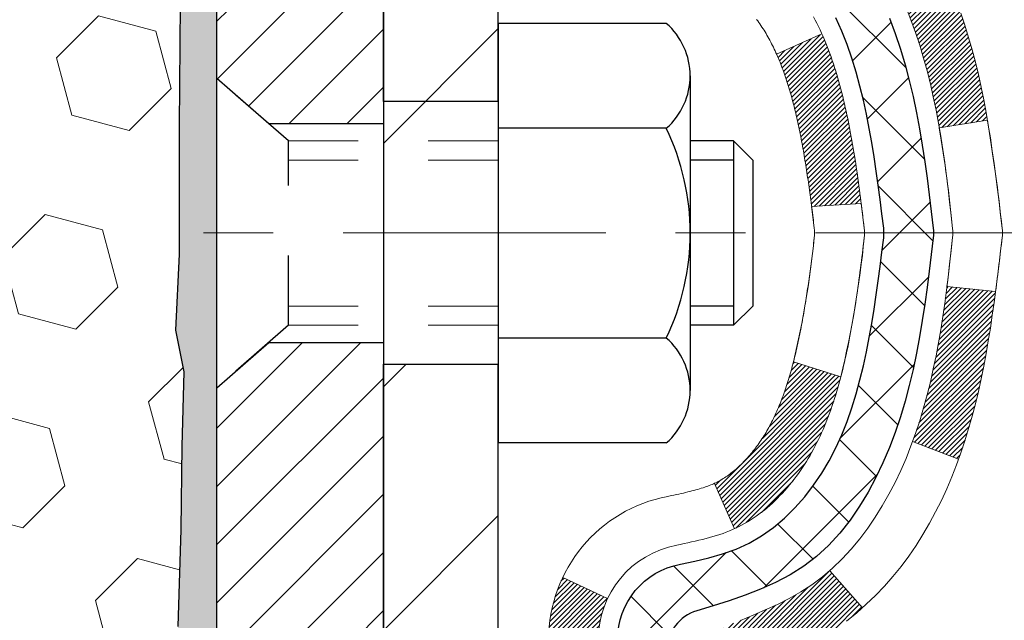
# Model space of a CAD drawing. Extents: x -7 to 3254, y -7 to 1977.
# Drawn here: x 26 to 28, y 17 to 18 of the extents above; entities that cross this region are included whole.
import ezdxf

# ---------------------------------------------------------------- set-up
doc = ezdxf.new("R2010")
doc.units = 0
doc.header["$LTSCALE"] = 5
doc.header["$MEASUREMENT"] = 0
doc.linetypes.add('CENTERX2', pattern=[4, 2.5, -0.5, 0.5, -0.5])
doc.linetypes.add('HIDDEN', pattern=[0.375, 0.25, -0.125])
doc.layers.get('DEFPOINTS').update_dxf_attribs({"linetype": 'CONTINUOUS'})
for name, color, linetype, lineweight in [('CENTERLINE - L', 1, 'CENTERX2', 18), ('CONCRETE - H', 130, 'CONTINUOUS', 9), ('DECK COAT - H', 20, 'CONTINUOUS', 20), ('DECK COAT - L', 22, 'CONTINUOUS', 18), ('DIMS', 50, 'CONTINUOUS', 25), ('EPOXY ADHESIVE - H', 50, 'CONTINUOUS', 15), ('EPOXY ADHESIVE - L', 52, 'CONTINUOUS', 25), ('FOAM INSERT - H', 150, 'CONTINUOUS', 9), ('MIG FOOT - H', 251, 'CONTINUOUS', 20), ('MIG FOOT - L', 7, 'CONTINUOUS', 30), ('MIG RETAINER - H', 251, 'CONTINUOUS', 20), ('MIG RETAINER - L', 7, 'CONTINUOUS', 30), ('PVC SIDESHEET - H', 170, 'CONTINUOUS', 20), ('PVC SIDESHEET - L', 150, 'CONTINUOUS', 25), ('SCREW - L', 1, 'CONTINUOUS', 25)]:
    doc.layers.add(name, color=color, linetype=linetype, lineweight=lineweight)
doc.layers.add('METAL11', color=7, linetype='CONTINUOUS')
doc.dimstyles.get("Standard").update_dxf_attribs({"dimtxt": 0.18, "dimasz": 0.18, "dimexe": 0.18, "dimexo": 0.0625, "dimgap": 0.09, "dimtad": 0, "dimtih": 1, "dimtoh": 1, "dimdec": 4, "dimzin": 0, "dimdsep": 46, "dimtxsty": 'Standard', "dimcen": 0.09, "dimadec": 0, "dimazin": 0, "dimtfac": 1, "dimtdec": 4, "dimtofl": 0, "dimtmove": 0, "dimatfit": 3, "dimfxl": 1, "dimtolj": 1, "dimtzin": 0, "dimarcsym": 0})
pattern_1 = [(45, (-157.045511, -58.179461), (-0.00347984925, 0.00347984925), [])]

# ---------------------------------------------------------------- blocks, each defined once
blk = doc.blocks.new('*D22')
at = {"layer": 'DEFPOINTS', "color": 0, "transparency": 16777216}
for p in [(32.2407, 19.2676), (26.7407, 14.2675), (34.6271, 14.2675)]:
    blk.add_point(p, dxfattribs=at)
at = {"layer": 'DIMS', "color": 0, "lineweight": -2, "transparency": 16777216}
for p, q in [((32.5507, 19.2676), (34.9371, 19.2676)), ((34.6271, 18.9576), (34.6271, 17.4426)), ((34.6271, 14.5775), (34.6271, 15.9959)), ((27.0507, 14.2675), (34.9371, 14.2675))]:
    blk.add_line(p, q, dxfattribs=at)
at = {"layer": 'DIMS', "color": 0, "transparency": 16777216}
for points in [[(34.5754, 18.9576), (34.6788, 18.9576), (34.6271, 19.2676)], [(34.5754, 14.5775), (34.6788, 14.5775), (34.6271, 14.2675)]]:
    blk.add_solid(points, dxfattribs=at)
at = {"layer": 'DIMS', "color": 0, "transparency": 16777216, "insert": (34.6271, 16.7192), "char_height": 0.31, "attachment_point": 5}
blk.add_mtext('\\A1;5 IN\\P [127.0mm]', dxfattribs=at)
blk = doc.blocks.new('*D25')
at = {"layer": 'DEFPOINTS', "color": 0, "transparency": 16777216}
for p in [(34.2407, 18.7676), (26.7407, 17.8469), (26.7407, 16.7675)]:
    blk.add_point(p, dxfattribs=at)
at = {"layer": 'DIMS', "color": 0, "lineweight": -2, "transparency": 16777216}
for p, q in [((34.2407, 18.4576), (34.2407, 17.5369)), ((26.7407, 17.0775), (26.7407, 18.1569)), ((27.0507, 17.8469), (29.2424, 17.8469)), ((33.9307, 17.8469), (32.2907, 17.8469))]:
    blk.add_line(p, q, dxfattribs=at)
at = {"layer": 'DIMS', "color": 0, "transparency": 16777216}
for points in [[(27.0507, 17.8986), (27.0507, 17.7953), (26.7407, 17.8469)], [(33.9307, 17.8986), (33.9307, 17.7953), (34.2407, 17.8469)]]:
    blk.add_solid(points, dxfattribs=at)
at = {"layer": 'DIMS', "color": 0, "transparency": 16777216, "insert": (30.7666, 17.8469), "char_height": 0.31, "attachment_point": 5}
blk.add_mtext('\\A1;7 1/2 IN\\P [190.5mm]', dxfattribs=at)

msp = doc.modelspace()

# ---------------------------------------------------------------- hatches: boundary and pattern name
at = {"layer": 'CONCRETE - H'}
h = msp.add_hatch(dxfattribs=at)
h.set_pattern_fill('AR-CONC', color=256, scale=0.217)
edge = h.paths.add_edge_path()
edge.add_spline(control_points=[(36.49556, 19.26752), (36.81062, 16.71865), (30.767, 19.9885), (28.25502, 17.01988), (29.34412, 14.79163), (31.68648, 14.01466), (33.24347, 13.39064), (33.85188, 12.58436)], knot_values=[0, 0, 0, 0, 7.1147554, 8.2969396, 10.6971081, 12.9017876, 15.6741323, 15.6741323, 15.6741323, 15.6741323], degree=3, periodic=0)
edge.add_line((33.85188, 12.58436), (33.35888, 12.58436))
edge.add_line((33.35888, 12.58436), (33.35888, 12.78121))
edge.add_line((33.35888, 12.78121), (32.6892, 12.78121))
edge.add_arc((32.6892, 12.82058), 0.03937, 240, 270, ccw=False)
edge.add_line((32.66951, 12.78648), (32.53375, 12.86486))
edge.add_arc((32.47864, 12.76939), 0.11024, 60, 90.00079)
edge.add_line((32.47863, 12.87963), (31.57068, 12.87963))
edge.add_arc((31.57068, 12.919), 0.03937, 240, 270, ccw=False)
edge.add_line((31.55099, 12.88491), (30.87091, 13.27755))
edge.add_arc((30.81091, 13.17363), 0.12, 60.00003, 90)
edge.add_line((30.81091, 13.29363), (30.59946, 13.29363))
edge.add_arc((30.59946, 13.333), 0.03937, 225, 270, ccw=False)
edge.add_line((30.57163, 13.30516), (30.45516, 13.42163))
edge.add_arc((30.20546, 13.17193), 0.35313, 45.00035, 76.09825)
edge.add_arc((29.91617, 12.00316), 1.55717, 76.09806, 103.90206)
edge.add_arc((29.62689, 13.17193), 0.35313, 103.90225, 135)
edge.add_line((29.37719, 13.42163), (29.26072, 13.30516))
edge.add_arc((29.23209, 13.33418), 0.04076, 275.85824, 314.61076, ccw=False)
edge.add_line((29.23625, 13.29363), (27.52198, 13.29363))
edge.add_arc((27.52198, 13.333), 0.03937, 180, 270, ccw=False)
edge.add_line((27.48261, 13.333), (27.48261, 16.62123))
edge.add_arc((27.52198, 16.62123), 0.03937, 107.30238, 180, ccw=False)
edge.add_arc((27.38266, 17.06845), 0.42904, 287.30238, 306.9749)
edge.add_arc((27.30618, 17.13055), 0.5252, 309.56664, 345.69206)
edge.add_arc((26.23623, 17.41741), 1.63291, 345.21707, 355.1808)
edge.add_arc((26.50539, 17.18348), 1.36141, 4.07498, 18.33505)
edge.add_arc((27.37092, 17.47604), 0.44783, 17.64026, 71.8711)
edge.add_arc((27.541, 17.95322), 0.06005, 193.48223, 239.21539, ccw=False)
edge.add_line((27.48261, 17.93922), (27.48261, 18.12846))
edge.add_line((27.48261, 18.12846), (27.38418, 18.12846))
edge.add_line((27.38418, 18.12846), (27.38418, 18.13301))
edge.add_arc((27.42355, 18.13301), 0.03937, 122.90315, 180, ccw=False)
edge.add_line((27.40216, 18.16606), (27.71738, 18.37001))
edge.add_arc((27.53641, 18.57116), 0.27058, 311.97731, 358.53071)
edge.add_line((27.8069, 18.56422), (28.09481, 18.56422))
edge.add_arc((28.09601, 18.64176), 0.07755, 269.11049, 360.88951)
edge.add_line((28.17355, 18.64296), (28.17355, 18.76759))
edge.add_line((28.17355, 18.76759), (34.24067, 18.76759))
edge.add_line((34.24067, 18.76759), (34.24067, 19.26752))
edge.add_line((34.24067, 19.26752), (36.49556, 19.26752))
at = {"layer": 'DECK COAT - H'}
h = msp.add_hatch(dxfattribs=at)
h.set_pattern_fill('ANSI31', color=256, scale=0.03937, style=0)
h.set_pattern_definition(pattern_1)
h.paths.add_polyline_path([(27.63237, 17.07457), (27.63099, 17.06938), (27.62956, 17.06422), (27.6281, 17.05907), (27.6266, 17.05395), (27.62505, 17.04886), (27.62346, 17.04379), (27.62182, 17.03874), (27.62014, 17.03372), (27.6184, 17.02874), (27.61662, 17.02378), (27.61479, 17.01885), (27.61291, 17.01396), (27.61097, 17.00909), (27.60898, 17.00426), (27.60693, 16.99947), (27.60482, 16.99471), (27.60266, 16.98998), (27.60044, 16.9853), (27.59816, 16.98065), (27.59581, 16.97605), (27.5934, 16.97148), (27.59093, 16.96695), (27.58839, 16.96247), (27.58578, 16.95803), (27.58311, 16.95364), (27.58037, 16.94929), (27.57755, 16.94498), (27.57466, 16.94073), (27.5717, 16.93652), (27.56867, 16.93236), (27.56556, 16.92825), (27.56237, 16.9242), (27.55912, 16.92021), (27.5558, 16.91628), (27.55241, 16.91242), (27.54896, 16.90862), (27.54544, 16.90491), (27.54186, 16.90126), (27.53822, 16.8977), (27.53452, 16.89423), (27.53076, 16.89084), (27.52695, 16.88755), (27.52309, 16.88435), (27.51918, 16.88125), (27.51522, 16.87826), (27.51121, 16.87537), (27.50715, 16.87258), (27.50305, 16.86991), (27.49891, 16.86735), (27.49475, 16.86492), (27.49054, 16.8626), (27.48628, 16.8604), (27.48197, 16.85832), (27.48024, 16.85753), (27.45186, 16.92246), (27.45464, 16.9238), (27.45819, 16.92566), (27.46175, 16.92768), (27.46536, 16.9299), (27.46899, 16.93231), (27.47265, 16.9349), (27.47631, 16.93767), (27.47997, 16.94062), (27.48361, 16.94374), (27.48724, 16.94702), (27.49084, 16.95046), (27.4944, 16.95405), (27.49791, 16.95779), (27.50137, 16.96166), (27.50476, 16.96565), (27.50807, 16.96976), (27.51131, 16.97397), (27.51445, 16.97827), (27.5175, 16.98266), (27.52047, 16.98715), (27.52336, 16.99174), (27.52618, 16.99643), (27.52891, 17.00123), (27.53158, 17.00612), (27.53417, 17.01112), (27.53669, 17.01622), (27.53913, 17.02142), (27.54151, 17.02672), (27.54382, 17.03212), (27.54606, 17.03762), (27.54824, 17.04321), (27.55035, 17.04889), (27.5524, 17.05467), (27.5544, 17.06055), (27.55633, 17.06651), (27.5582, 17.07257), (27.56002, 17.07872), (27.56178, 17.08495), (27.56349, 17.09126), (27.5647, 17.09593)])
h.paths.add_polyline_path([(27.56178, 17.4755), (27.56002, 17.48174), (27.5582, 17.48788), (27.55633, 17.49394), (27.5544, 17.49991), (27.5524, 17.50578), (27.55035, 17.51156), (27.54824, 17.51725), (27.54606, 17.52284), (27.54382, 17.52833), (27.54151, 17.53373), (27.54062, 17.53572), (27.60534, 17.56458), (27.60693, 17.56099), (27.60898, 17.55619), (27.61097, 17.55136), (27.61291, 17.5465), (27.61479, 17.5416), (27.61662, 17.53667), (27.6184, 17.53172), (27.62014, 17.52673), (27.62182, 17.52171), (27.62346, 17.51667), (27.62505, 17.5116), (27.6266, 17.5065), (27.6281, 17.50138), (27.62956, 17.49623), (27.63099, 17.49107), (27.63237, 17.48589), (27.63372, 17.48068), (27.63503, 17.47546), (27.63631, 17.47023), (27.63755, 17.46498), (27.63875, 17.45972), (27.63993, 17.45444), (27.64107, 17.44915), (27.64219, 17.44385), (27.64328, 17.43855), (27.64433, 17.43323), (27.64536, 17.4279), (27.64637, 17.42257), (27.64735, 17.41724), (27.64831, 17.41189), (27.64924, 17.40655), (27.65016, 17.40119), (27.65105, 17.39583), (27.65192, 17.39047), (27.65277, 17.38509), (27.6536, 17.37971), (27.65442, 17.37433), (27.65522, 17.36893), (27.656, 17.36353), (27.65677, 17.35813), (27.65753, 17.35271), (27.65827, 17.3473), (27.659, 17.34187), (27.65972, 17.33644), (27.66043, 17.33101), (27.66113, 17.32557), (27.66155, 17.32226), (27.59065, 17.31799), (27.59036, 17.32027), (27.58989, 17.32388), (27.58942, 17.32749), (27.58894, 17.33108), (27.58846, 17.33467), (27.58798, 17.33824), (27.58749, 17.34181), (27.587, 17.34537), (27.5865, 17.34892), (27.586, 17.35247), (27.58549, 17.356), (27.58497, 17.35953), (27.58445, 17.36304), (27.58392, 17.36655), (27.58339, 17.37006), (27.58285, 17.37355), (27.5823, 17.37704), (27.58174, 17.38052), (27.58118, 17.38399), (27.58061, 17.38745), (27.58002, 17.39091), (27.57943, 17.39436), (27.57884, 17.3978), (27.57823, 17.40124), (27.57761, 17.40466), (27.57667, 17.40981), (27.57538, 17.41661), (27.57405, 17.42336), (27.57268, 17.43007), (27.57126, 17.43673), (27.56981, 17.44333), (27.5683, 17.44989), (27.56675, 17.45638), (27.56515, 17.46282), (27.56349, 17.46919)])
h.paths.add_polyline_path([(27.21489, 17.86172), (27.21489, 17.95813), (27.28575, 17.95813), (27.28575, 17.86172, 0.3551911), (27.39541, 17.72683), (27.37509, 17.65877, -0.3471263)])
h.paths.add_polyline_path([(27.77196, 17.12327), (27.77517, 17.14201), (27.77812, 17.16078), (27.78083, 17.17957), (27.78334, 17.19837), (27.78403, 17.20389), (27.85357, 17.19662), (27.85148, 17.18108), (27.84888, 17.16272), (27.84611, 17.14441), (27.84316, 17.12617), (27.83999, 17.10798), (27.83658, 17.08988), (27.83291, 17.07186), (27.82895, 17.05393), (27.82468, 17.03609), (27.82006, 17.01837), (27.81508, 17.00076), (27.80971, 16.98328), (27.80392, 16.96592), (27.80062, 16.95681), (27.73499, 16.98241), (27.73913, 16.99382), (27.74513, 17.01196), (27.75064, 17.03027), (27.75571, 17.04871), (27.76035, 17.06727), (27.76458, 17.08589), (27.76844, 17.10457)])
h.paths.add_polyline_path([(27.7256, 17.60228), (27.71802, 17.61972), (27.70985, 17.63687), (27.70483, 17.6465), (27.76921, 17.67622), (27.7761, 17.66242), (27.7838, 17.64572), (27.79099, 17.62881), (27.79769, 17.61175), (27.80392, 17.59453), (27.80971, 17.57718), (27.81508, 17.55969), (27.82006, 17.54208), (27.82468, 17.52436), (27.82895, 17.50653), (27.83291, 17.4886), (27.83658, 17.47057), (27.83999, 17.45247), (27.84188, 17.44162), (27.77309, 17.43058), (27.77196, 17.43718), (27.76844, 17.45589), (27.76458, 17.47456), (27.76035, 17.49319), (27.75571, 17.51174), (27.75064, 17.53018), (27.74513, 17.54849), (27.73913, 17.56663), (27.73263, 17.58457)])
h.paths.add_polyline_path([(27.41174, 17.93922), (27.41174, 18.05311), (27.4826, 18.05311), (27.4826, 17.93922, 0.3282884), (27.51026, 17.90163), (27.52754, 17.89511), (27.54471, 17.88839), (27.5617, 17.8813), (27.57839, 17.87364), (27.5947, 17.86523), (27.59489, 17.86512), (27.5576, 17.80307), (27.54181, 17.811), (27.52447, 17.81897), (27.50689, 17.82656), (27.48919, 17.83397, -0.3282898)])
h = msp.add_hatch(dxfattribs=at)
h.set_pattern_fill('ANSI31', color=256, scale=0.03937, style=0)
h.set_pattern_definition(pattern_1)
h.paths.add_polyline_path([(27.41174, 15.58236), (27.4826, 15.58236), (27.4826, 15.34614), (27.41174, 15.34614)])
h.paths.add_polyline_path([(27.41174, 16.0548), (27.4826, 16.0548), (27.4826, 15.81858), (27.41174, 15.81858)])
h.paths.add_polyline_path([(27.41174, 16.52724), (27.4826, 16.52724), (27.4826, 16.29102), (27.41174, 16.29102)])
h.paths.add_polyline_path([(27.48919, 16.72648), (27.50689, 16.73389), (27.52447, 16.74149), (27.54181, 16.74945), (27.55879, 16.75798), (27.57527, 16.76725), (27.59116, 16.77745), (27.60632, 16.78874), (27.6165, 16.79749), (27.66334, 16.74472), (27.65503, 16.73734), (27.64071, 16.72569), (27.62588, 16.71472), (27.61054, 16.70453), (27.5947, 16.69522), (27.57839, 16.68681), (27.5617, 16.67915), (27.54471, 16.67206), (27.52754, 16.66535), (27.51026, 16.65882, 0.0877441), (27.49808, 16.65253), (27.45508, 16.70885, -0.0877519)])
h.paths.add_polyline_path([(27.21489, 15.43165), (27.28575, 15.43165), (27.28575, 15.19543), (27.21489, 15.19543)])
h.paths.add_polyline_path([(27.21489, 15.90409), (27.28575, 15.90409), (27.28575, 15.66787), (27.21489, 15.66787)])
h.paths.add_polyline_path([(27.21489, 16.37653), (27.28575, 16.37653), (27.28575, 16.14031), (27.21489, 16.14031)])
h.paths.add_polyline_path([(27.23502, 16.78815), (27.29905, 16.75778, 0.1111741), (27.28575, 16.69873), (27.28575, 16.61275), (27.21489, 16.61275), (27.21489, 16.69873, -0.1111741)])
at = {"layer": 'EPOXY ADHESIVE - H'}
h = msp.add_hatch(dxfattribs=at)
h.set_pattern_fill('AR-SAND', color=256, scale=0.03937)
h.set_pattern_definition([(37.5, (-2.87984, 202.33617), (-0.002480053, 0.075859204), [0, -0.05984252, 0, -0.066929134, 0, -0.063976378]), (7.5, (-2.87984, 202.33617), (0.06967625, 0.111108113), [0, -0.032283465, 0, -0.053937008, 0, -0.020669291]), (327.5, (-2.92827, 202.33617), (0.12260401, 0.000222797), [0, -0.01968504, 0, -0.070866142, 0, -0.092519685]), (317.5, (-2.92827, 202.33617), (0.11835144, 0.034554156), [0, -0.00984252, 0, -0.046456693, 0, -0.053149606])])
edge = h.paths.add_edge_path()
edge.add_line((26.97867, 14.26752), (26.97867, 14.3682))
edge.add_arc((451.435, 14.46939), 424.45634, 179.9863404, 180.0136596, ccw=False)
edge.add_line((26.97867, 14.57059), (26.97734, 16.35836))
edge.add_line((26.97734, 16.35836), (26.74067, 16.35836))
edge.add_line((26.74067, 16.35836), (26.74067, 18.39252))
edge.add_arc((26.93744, 18.56231), 0.2599, 183.98105, 220.78974, ccw=False)
edge.add_line((26.67817, 18.54426), (26.69475, 18.32605))
edge.add_line((26.69475, 18.32605), (26.68826, 18.23194))
edge.add_line((26.68826, 18.23194), (26.69502, 18.12718))
edge.add_line((26.69502, 18.12718), (26.68861, 18.05389))
edge.add_line((26.68861, 18.05389), (26.69531, 18.01875))
edge.add_line((26.69531, 18.01875), (26.68861, 17.97197))
edge.add_line((26.68861, 17.97197), (26.69943, 17.90397))
edge.add_line((26.69943, 17.90397), (26.69735, 17.76597))
edge.add_line((26.69735, 17.76597), (26.68861, 17.66608))
edge.add_line((26.68861, 17.66608), (26.68669, 17.4334))
edge.add_line((26.68669, 17.4334), (26.6869, 17.24977))
edge.add_line((26.6869, 17.24977), (26.68175, 17.14129))
edge.add_line((26.68175, 17.14129), (26.69345, 17.08196))
edge.add_line((26.69345, 17.08196), (26.69064, 16.97555))
edge.add_line((26.69064, 16.97555), (26.68896, 16.85652))
edge.add_line((26.68896, 16.85652), (26.68479, 16.71786))
edge.add_line((26.68479, 16.71786), (26.69995, 16.56847))
edge.add_line((26.69995, 16.56847), (26.69878, 16.31973))
edge.add_line((26.69878, 16.31973), (26.76135, 16.29861))
edge.add_line((26.76135, 16.29861), (26.87057, 16.28883))
edge.add_line((26.87057, 16.28883), (26.91202, 16.10348))
edge.add_line((26.91202, 16.10348), (26.9188, 15.97406))
edge.add_line((26.9188, 15.97406), (26.92863, 15.84963))
edge.add_line((26.92863, 15.84963), (26.92009, 15.70197))
edge.add_line((26.92009, 15.70197), (26.90628, 15.43777))
edge.add_line((26.90628, 15.43777), (26.91938, 15.08251))
edge.add_line((26.91938, 15.08251), (26.92182, 14.78946))
edge.add_line((26.92182, 14.78946), (26.92411, 14.63627))
edge.add_line((26.92411, 14.63627), (26.94262, 14.51542))
edge.add_line((26.94262, 14.51542), (26.94914, 14.3961))
edge.add_line((26.94914, 14.3961), (26.92673, 14.26752))
edge.add_line((26.92673, 14.26752), (26.97867, 14.26752))
at = {"layer": 'FOAM INSERT - H'}
h = msp.add_hatch(dxfattribs=at)
h.set_pattern_fill('HEX', color=256, scale=0.6785, angle=45, style=0)
h.set_pattern_definition([(45, (14.61459, 9.99634), (-0.1038737, 0.1038737), [0.0848125, -0.169625]), (165, (14.61459, 9.99634), (-0.0380204, -0.1418941), [0.0848125, -0.169625]), (105, (14.67456, 10.05631), (-0.1418941, -0.0380204), [0.0848125, -0.169625])])
edge = h.paths.add_edge_path()
edge.add_line((26.68896, 16.85652), (26.69345, 17.08196))
edge.add_line((26.69345, 17.08196), (26.68175, 17.14129))
edge.add_line((26.68175, 17.14129), (26.6869, 17.24977))
edge.add_line((26.6869, 17.24977), (26.68669, 17.4334))
edge.add_line((26.68669, 17.4334), (26.68861, 17.66608))
edge.add_line((26.68861, 17.66608), (26.69735, 17.76597))
edge.add_line((26.69735, 17.76597), (26.69943, 17.90397))
edge.add_line((26.69943, 17.90397), (26.68861, 17.97197))
edge.add_line((26.68861, 17.97197), (26.69531, 18.01875))
edge.add_line((26.69531, 18.01875), (26.68861, 18.05389))
edge.add_line((26.68861, 18.05389), (26.69502, 18.12718))
edge.add_line((26.69502, 18.12718), (26.68826, 18.23194))
edge.add_line((26.68826, 18.23194), (26.69475, 18.32605))
edge.add_line((26.69475, 18.32605), (26.67817, 18.54426))
edge.add_line((26.67817, 18.54426), (26.67817, 18.7662))
edge.add_arc((26.63129, 18.7662), 0.04687, 284.47751, 360, ccw=False)
edge.add_arc((26.61958, 18.81158), 0.09375, 184.19513, 284.47751, ccw=False)
edge.add_line((26.52608, 18.80472), (26.52262, 18.85186))
edge.add_arc((26.42289, 18.84455), 0.1, 4.19513, 73.69296)
edge.add_arc((26.26245, 18.29613), 0.6714, 73.69296, 113.1276)
edge.add_arc((26.07729, 18.72965), 0.2, 113.1276, 163.80381)
edge.add_arc((25.7952, 18.81158), 0.09375, 196.19619, 343.80381, ccw=False)
edge.add_arc((25.5131, 18.72965), 0.2, 16.19619, 66.8724)
edge.add_arc((25.32795, 18.29613), 0.6714, 66.8724, 113.1276)
edge.add_arc((25.14279, 18.72965), 0.2, 113.1276, 163.80381)
edge.add_arc((24.8607, 18.81158), 0.09375, 196.19619, 343.80381, ccw=False)
edge.add_arc((24.5786, 18.72965), 0.2, 16.19619, 66.8724)
edge.add_arc((24.39345, 18.29613), 0.6714, 66.8724, 113.1276)
edge.add_arc((24.20829, 18.72965), 0.2, 113.1276, 163.80381)
edge.add_arc((23.9262, 18.81158), 0.09375, 196.19619, 343.80381, ccw=False)
edge.add_arc((23.6441, 18.72965), 0.2, 16.19619, 66.8724)
edge.add_arc((23.45895, 18.29613), 0.6714, 66.8724, 113.1276)
edge.add_arc((23.27379, 18.72965), 0.2, 113.1276, 163.80381)
edge.add_arc((22.9917, 18.81158), 0.09375, 196.19619, 343.80381, ccw=False)
edge.add_arc((22.7096, 18.72965), 0.2, 16.19619, 66.8724)
edge.add_arc((22.52445, 18.29613), 0.6714, 66.8724, 113.1276)
edge.add_arc((22.33929, 18.72965), 0.2, 113.1276, 163.80381)
edge.add_arc((22.0572, 18.81158), 0.09375, 196.19619, 343.80381, ccw=False)
edge.add_arc((21.7751, 18.72965), 0.2, 16.19619, 66.8724)
edge.add_arc((21.58995, 18.29613), 0.6714, 66.8724, 105.88617)
edge.add_arc((21.43354, 18.84571), 0.1, 105.88617, 175.80487)
edge.add_line((21.3338, 18.85302), (21.33026, 18.80472))
edge.add_arc((21.23676, 18.81158), 0.09375, 255.52249, 355.80487, ccw=False)
edge.add_arc((21.22504, 18.7662), 0.04688, 180, 255.52249, ccw=False)
edge.add_line((21.17817, 18.7662), (21.17817, 18.54426))
edge.add_arc((20.9189, 18.56231), 0.2599, 319.20975, 356.01895, ccw=False)
edge.add_line((21.11567, 18.39252), (21.11567, 17.70502))
edge.add_arc((21.11567, 17.51752), 0.1875, 90, 180)
edge.add_line((20.92817, 17.51752), (20.92817, 17.20502))
edge.add_arc((21.11567, 17.20502), 0.1875, 180, 270)
edge.add_line((21.11567, 17.01752), (21.11567, 16.51752))
edge.add_arc((21.11567, 16.33002), 0.1875, 90, 180)
edge.add_line((20.92817, 16.33002), (20.92817, 16.01752))
edge.add_arc((21.11567, 16.01752), 0.1875, 180, 270)
edge.add_line((21.11567, 15.83002), (21.11567, 14.26752))
edge.add_line((21.11567, 14.26752), (26.92673, 14.26752))
edge.add_line((26.92673, 14.26752), (26.94914, 14.3961))
edge.add_line((26.94914, 14.3961), (26.94262, 14.51542))
edge.add_line((26.94262, 14.51542), (26.92411, 14.63627))
edge.add_line((26.92411, 14.63627), (26.92182, 14.78946))
edge.add_line((26.92182, 14.78946), (26.91938, 15.08251))
edge.add_line((26.91938, 15.08251), (26.90628, 15.43777))
edge.add_line((26.90628, 15.43777), (26.92009, 15.70197))
edge.add_line((26.92009, 15.70197), (26.92863, 15.84963))
edge.add_line((26.92863, 15.84963), (26.9188, 15.97406))
edge.add_line((26.9188, 15.97406), (26.91202, 16.10348))
edge.add_line((26.91202, 16.10348), (26.87057, 16.28883))
edge.add_line((26.87057, 16.28883), (26.76135, 16.29861))
edge.add_line((26.76135, 16.29861), (26.69878, 16.31973))
edge.add_line((26.69878, 16.31973), (26.69995, 16.56847))
edge.add_line((26.69995, 16.56847), (26.68479, 16.71786))
edge.add_line((26.68479, 16.71786), (26.68896, 16.85652))
at = {"layer": 'MIG FOOT - H'}
h = msp.add_hatch(dxfattribs=at)
h.set_pattern_fill('ANSI31', color=256, scale=1.9685, style=0)
h.set_pattern_definition([(45, (-923.46778, -448.29515), (-0.17399246, 0.17399246), [])])
h.paths.add_polyline_path([(27.14267, 18.03036), (26.97867, 18.03036), (26.97867, 17.40548), (27.14267, 17.40548)])
edge = h.paths.add_edge_path()
edge.add_line((27.14267, 17.09286), (26.97867, 17.09286))
edge.add_line((26.97867, 17.09286), (26.97867, 13.18869))
edge.add_arc((27.333, 13.18869), 0.35433, 180, 270)
edge.add_line((27.333, 12.83436), (29.69742, 12.83436))
edge.add_line((29.69742, 12.83436), (29.69742, 12.99836))
edge.add_line((29.69742, 12.99836), (27.333, 12.99836))
edge.add_arc((27.333, 13.18869), 0.19033, 180, 270, ccw=False)
edge.add_line((27.14267, 13.18869), (27.14267, 17.09286))
h.paths.add_polyline_path([(30.66617, 12.99836), (30.13492, 12.99836), (30.13492, 12.83436), (30.66617, 12.83436)])
at = {"layer": 'MIG RETAINER - H'}
h = msp.add_hatch(dxfattribs=at)
h.set_pattern_fill('ANSI31', color=256, scale=0.47, style=0)
h.set_pattern_definition([(45, (-923.46778, -418.994), (-0.0415425234, 0.0415425234), [])])
h.paths.add_polyline_path([(26.74067, 16.35836), (26.74067, 17.0591), (26.81496, 17.12368), (26.97867, 17.12368), (26.97867, 16.35836)])
edge = h.paths.add_edge_path()
edge.add_arc((27.52067, 18.80736), 0.078, 270, 360)
edge.add_line((27.59867, 18.80736), (27.59867, 19.07036))
edge.add_arc((27.61867, 19.07036), 0.02, 90, 180, ccw=False)
edge.add_line((27.61867, 19.09036), (27.70567, 19.09036))
edge.add_arc((27.70567, 19.06036), 0.03, 0, 90, ccw=False)
edge.add_line((27.73567, 19.06036), (27.73567, 18.52536))
edge.add_arc((27.57867, 18.52536), 0.157, -90, 0, ccw=False)
edge.add_line((27.57867, 18.36836), (27.41241, 18.36836))
edge.add_arc((27.41241, 18.28962), 0.07874, 90, 177.41448)
edge.add_arc((27.21887, 18.29836), 0.115, 275.21247, 357.41448, ccw=False)
edge.add_arc((27.2275, 18.20375), 0.02, 160.32576, 275.21247, ccw=False)
edge.add_arc((27.09745, 18.25025), 0.11811, 340.32576, 642.63422)
edge.add_arc((27.12766, 18.11548), 0.02, -10.62152, 102.63422, ccw=False)
edge.add_arc((27.06967, 18.12636), 0.079, 270, 349.37848, ccw=False)
edge.add_line((27.06967, 18.04736), (26.99567, 18.04736))
edge.add_arc((26.99567, 18.03036), 0.017, 90, 180)
edge.add_line((26.97867, 18.03036), (26.97867, 17.43628))
edge.add_line((26.97867, 17.43628), (26.81496, 17.43628))
edge.add_line((26.81496, 17.43628), (26.74067, 17.50086))
edge.add_line((26.74067, 17.50086), (26.74067, 19.06036))
edge.add_arc((26.77067, 19.06036), 0.03, 90, 180, ccw=False)
edge.add_line((26.77067, 19.09036), (26.83567, 19.09036))
edge.add_arc((26.83567, 19.07036), 0.02, 0, 90, ccw=False)
edge.add_line((26.85567, 19.07036), (26.85567, 18.80736))
edge.add_arc((26.93367, 18.80736), 0.078, 180, 270)
edge.add_line((26.93367, 18.72936), (26.93767, 18.72936))
edge.add_arc((26.93767, 18.80736), 0.078, 270, 360)
edge.add_line((27.01567, 18.80736), (27.01567, 19.07036))
edge.add_arc((27.03567, 19.07036), 0.02, 90, 180, ccw=False)
edge.add_line((27.03567, 19.09036), (27.17711, 19.09036))
edge.add_line((27.17711, 19.09036), (27.17711, 18.75946))
edge.add_line((27.17711, 18.75946), (27.1964, 18.74013))
edge.add_line((27.1964, 18.74013), (27.1964, 18.66299))
edge.add_line((27.1964, 18.66299), (27.25426, 18.62442))
edge.add_line((27.25426, 18.62442), (27.31211, 18.66299))
edge.add_line((27.31211, 18.66299), (27.31211, 18.74013))
edge.add_line((27.31211, 18.74013), (27.3314, 18.75942))
edge.add_line((27.3314, 18.75942), (27.3314, 19.09036))
edge.add_line((27.3314, 19.09036), (27.41867, 19.09036))
edge.add_arc((27.41867, 19.07036), 0.02, 0, 90, ccw=False)
edge.add_line((27.43867, 19.07036), (27.43867, 18.80736))
edge.add_arc((27.51667, 18.80736), 0.078, 180, 270)
edge.add_line((27.51667, 18.72936), (27.52067, 18.72936))
at = {"layer": 'PVC SIDESHEET - H'}
h = msp.add_hatch(dxfattribs=at)
h.set_pattern_fill('ANSI37', color=256, scale=0.59055, style=0)
h.set_pattern_definition([(45, (-157.04551, -58.17946), (-0.05219774, 0.05219774), []), (135, (-157.04551, -58.17946), (-0.05219774, -0.05219774), [])])
h.paths.add_polyline_path([(27.31331, 18.05914), (27.31331, 18.13301, -0.2544175), (27.36367, 18.22556), (27.58453, 18.36847, 0.4033078), (27.73567, 18.52536), (27.73567, 18.55021, 0.023531), (27.73654, 18.5687), (27.73654, 19.06673, 0.4142136), (27.71292, 19.09036), (27.333, 19.09036), (27.333, 19.14941), (27.3576, 19.1691), (27.69601, 19.1691, -0.4142136), (27.80625, 19.05886), (27.80625, 18.5687, -0.2134408), (27.71738, 18.37001), (27.40216, 18.16606, 0.2544175), (27.38418, 18.13301), (27.38418, 18.05914), (27.38418, 17.87668, 0.3306422), (27.42615, 17.82015), (27.44991, 17.81308), (27.47297, 17.80582), (27.49564, 17.798), (27.51778, 17.78939), (27.53922, 17.77976), (27.55982, 17.76889), (27.5794, 17.75654), (27.59782, 17.74248), (27.61497, 17.72662), (27.63085, 17.70917), (27.6455, 17.69046), (27.65895, 17.67079), (27.67125, 17.65047), (27.68243, 17.62969), (27.69258, 17.60853), (27.70177, 17.58701), (27.71007, 17.56518), (27.71754, 17.54306), (27.72426, 17.52066), (27.73028, 17.49802), (27.73569, 17.47516), (27.74053, 17.4521), (27.74489, 17.42887), (27.74883, 17.40549), (27.75241, 17.38198), (27.7557, 17.35837), (27.75877, 17.33468), (27.76169, 17.31093), (27.76452, 17.28716, -0.059335), (27.76451, 17.27319), (27.76169, 17.24952), (27.75877, 17.22578), (27.7557, 17.20209), (27.75241, 17.17847), (27.74883, 17.15497), (27.74489, 17.13158), (27.74053, 17.10835), (27.73569, 17.08529), (27.73028, 17.06243), (27.72426, 17.03979), (27.71754, 17.0174), (27.71007, 16.99527), (27.70177, 16.97344), (27.69258, 16.95193), (27.68243, 16.93076), (27.67125, 16.90998), (27.65895, 16.88966), (27.6455, 16.86999), (27.63085, 16.85128), (27.61497, 16.83384), (27.59782, 16.81797), (27.5794, 16.80391), (27.55982, 16.79156), (27.53922, 16.78069), (27.51778, 16.77106), (27.49564, 16.76246), (27.47297, 16.75464), (27.44991, 16.74738), (27.42663, 16.74045, 0.3329817), (27.38418, 16.68377), (27.31331, 16.68377), (27.31331, 16.69873, -0.3608118), (27.40319, 16.80707), (27.42351, 16.81142), (27.44366, 16.81618), (27.46345, 16.82177), (27.48272, 16.82862), (27.5013, 16.83712), (27.51905, 16.84743), (27.53593, 16.85937), (27.55187, 16.87275), (27.56681, 16.88738), (27.58071, 16.90307), (27.5935, 16.91962), (27.60513, 16.93686), (27.61564, 16.95468), (27.62512, 16.97302), (27.63364, 16.99181), (27.64129, 17.011), (27.64813, 17.03051), (27.65425, 17.05029), (27.65973, 17.07027), (27.66464, 17.09039), (27.66907, 17.11058), (27.67308, 17.13082), (27.67672, 17.15108), (27.68004, 17.17138), (27.6831, 17.1917), (27.68593, 17.21204), (27.68859, 17.2324), (27.69114, 17.25277), (27.69361, 17.27305, 0.0606009), (27.69362, 17.28731), (27.69114, 17.30768), (27.68859, 17.32805), (27.68593, 17.34841), (27.6831, 17.36875), (27.68004, 17.38907), (27.67672, 17.40937), (27.67308, 17.42964), (27.66907, 17.44987), (27.66464, 17.47006), (27.65973, 17.49018), (27.65425, 17.51016), (27.64813, 17.52994), (27.64129, 17.54945), (27.63364, 17.56864), (27.62512, 17.58744), (27.61564, 17.60578), (27.60513, 17.6236), (27.5935, 17.64083), (27.58071, 17.65739), (27.56681, 17.67307), (27.55187, 17.6877), (27.53593, 17.70108), (27.51905, 17.71302), (27.5013, 17.72333), (27.48272, 17.73183), (27.46345, 17.73868), (27.44366, 17.74427), (27.42351, 17.74904), (27.40319, 17.75338, -0.3608118), (27.31331, 17.86172)])

# ---------------------------------------------------------------- linework, layer by layer
at = {"layer": 'CENTERLINE - L', "ltscale": 0.03}
msp.add_line((27.97133, 17.28036), (26.69166, 17.28036), dxfattribs=at)
at = {"layer": 'DECK COAT - L'}
for p, q in [((27.60535, 17.56458), (27.54062, 17.53572)), ((27.80068, 16.95679), (27.73505, 16.98239)), ((27.48024, 16.85752), (27.45186, 16.92247)), ((27.29905, 16.75778), (27.23502, 16.78815)), ((27.6634, 16.74465), (27.61659, 16.79739))]:
    msp.add_line(p, q, dxfattribs=at)
for points in [[(27.48919, 16.72648), (27.50689, 16.73389), (27.52447, 16.74149), (27.54181, 16.74945), (27.55879, 16.75798), (27.57527, 16.76725), (27.59116, 16.77745), (27.60632, 16.78874), (27.62072, 16.80111), (27.63437, 16.81442), (27.64728, 16.82852), (27.65945, 16.84327), (27.67089, 16.85854), (27.68163, 16.87422), (27.69169, 16.8903), (27.70108, 16.90676), (27.70985, 16.92358), (27.71802, 16.94073), (27.7256, 16.95818), (27.73263, 16.97588), (27.73913, 16.99382), (27.74513, 17.01196), (27.75064, 17.03027), (27.75571, 17.04871), (27.76035, 17.06727), (27.76458, 17.08589), (27.76844, 17.10457), (27.77196, 17.12327), (27.77517, 17.14201), (27.77812, 17.16078), (27.78083, 17.17957), (27.78334, 17.19837), (27.7857, 17.2172), (27.78793, 17.23604), (27.79008, 17.25488), (27.79218, 17.27373, 0.0551569), (27.79218, 17.28672), (27.79008, 17.30557), (27.78793, 17.32442), (27.7857, 17.34325), (27.78334, 17.36208), (27.78083, 17.38089), (27.77812, 17.39967), (27.77517, 17.41844), (27.77196, 17.43718), (27.76844, 17.45589), (27.76458, 17.47456), (27.76035, 17.49319), (27.75571, 17.51174), (27.75064, 17.53018), (27.74513, 17.54849), (27.73913, 17.56663), (27.73263, 17.58457), (27.7256, 17.60228)], [(27.80392, 17.59453), (27.80971, 17.57718), (27.81508, 17.55969), (27.82006, 17.54208), (27.82468, 17.52436), (27.82895, 17.50653), (27.83291, 17.4886), (27.83658, 17.47057), (27.83999, 17.45247), (27.84316, 17.43429), (27.84611, 17.41604), (27.84888, 17.39773), (27.85148, 17.37937), (27.85395, 17.36097), (27.85631, 17.34253), (27.85858, 17.32407), (27.86078, 17.30559), (27.86296, 17.28709, -0.0583443), (27.86296, 17.27336), (27.86078, 17.25486), (27.85858, 17.23638), (27.85631, 17.21792), (27.85395, 17.19948), (27.85148, 17.18108), (27.84888, 17.16272), (27.84611, 17.14441), (27.84316, 17.12617), (27.83999, 17.10798), (27.83658, 17.08988), (27.83291, 17.07186), (27.82895, 17.05393), (27.82468, 17.03609), (27.82006, 17.01837), (27.81508, 17.00076), (27.80971, 16.98328), (27.80392, 16.96592), (27.79769, 16.94871), (27.79099, 16.93164), (27.7838, 16.91474), (27.7761, 16.89803), (27.76787, 16.88154), (27.7591, 16.86532), (27.74977, 16.84939), (27.7399, 16.8338), (27.72946, 16.81858), (27.71846, 16.80379), (27.7069, 16.78946), (27.69477, 16.77563), (27.68207, 16.76234), (27.66882, 16.74958), (27.65503, 16.73734), (27.64071, 16.72569)], [(27.21489, 16.69873, -0.3608118), (27.38502, 16.9038), (27.38664, 16.90417), (27.39027, 16.90493), (27.39382, 16.90569), (27.39731, 16.90644), (27.40071, 16.90718), (27.40405, 16.90792), (27.40731, 16.90865), (27.41048, 16.90939), (27.41358, 16.91013), (27.4166, 16.91087), (27.41954, 16.91161), (27.4224, 16.91236), (27.42518, 16.91311), (27.42787, 16.91386), (27.43049, 16.91462), (27.43302, 16.91539), (27.43547, 16.91617), (27.43784, 16.91695), (27.44012, 16.91773), (27.44231, 16.91852), (27.44441, 16.91931), (27.44643, 16.92011), (27.44835, 16.92091), (27.4502, 16.92171), (27.452, 16.92253), (27.45377, 16.92338), (27.45553, 16.92426), (27.4573, 16.92519), (27.45907, 16.92616), (27.46085, 16.92717), (27.46264, 16.92823), (27.46444, 16.92934), (27.46626, 16.9305), (27.46808, 16.9317), (27.4699, 16.93295), (27.47173, 16.93425), (27.47356, 16.93559), (27.47539, 16.93698), (27.47722, 16.93841), (27.47905, 16.93988), (27.48088, 16.9414), (27.4827, 16.94295), (27.48452, 16.94455), (27.48633, 16.94619), (27.48814, 16.94788), (27.48994, 16.9496), (27.49173, 16.95136), (27.49351, 16.95315), (27.49528, 16.95499), (27.49704, 16.95686), (27.49878, 16.95876), (27.5005, 16.96069), (27.50221, 16.96266), (27.50391, 16.96466), (27.50558, 16.96668), (27.50724, 16.96873), (27.50888, 16.97081), (27.5105, 16.97291), (27.51209, 16.97504), (27.51367, 16.97719), (27.51521, 16.97937), (27.51674, 16.98156), (27.51825, 16.98378), (27.51973, 16.98603), (27.5212, 16.9883), (27.52264, 16.99059), (27.52407, 16.99292), (27.52547, 16.99526), (27.52686, 16.99763), (27.52823, 17.00003), (27.52958, 17.00245), (27.53091, 17.0049), (27.53223, 17.00738), (27.53352, 17.00988), (27.5348, 17.0124), (27.53606, 17.01495), (27.5373, 17.01753), (27.53852, 17.02013), (27.53973, 17.02275), (27.54092, 17.0254), (27.54209, 17.02808), (27.54325, 17.03078), (27.54438, 17.0335), (27.54551, 17.03625), (27.54661, 17.03902), (27.5477, 17.04182), (27.54877, 17.04463), (27.54983, 17.04748), (27.55087, 17.05034), (27.55189, 17.05323), (27.5529, 17.05615), (27.5539, 17.05909), (27.55488, 17.06205), (27.55585, 17.06503), (27.5568, 17.06804), (27.55774, 17.07107), (27.55866, 17.07412), (27.55957, 17.07719), (27.56046, 17.08029), (27.56135, 17.08341), (27.56221, 17.08654), (27.56307, 17.0897), (27.56391, 17.09287), (27.56474, 17.09606), (27.56555, 17.09926), (27.56635, 17.10248), (27.56714, 17.10571), (27.56792, 17.10896), (27.56868, 17.11222), (27.56943, 17.1155), (27.57017, 17.11879), (27.5709, 17.12209), (27.57162, 17.12541), (27.57233, 17.12874), (27.57302, 17.13208), (27.57371, 17.13543), (27.57438, 17.1388), (27.57505, 17.14218), (27.5757, 17.14556), (27.57635, 17.14896), (27.57698, 17.15237), (27.57761, 17.15579), (27.57823, 17.15922), (27.57884, 17.16265), (27.57943, 17.16609), (27.58002, 17.16954), (27.58061, 17.173), (27.58118, 17.17646), (27.58174, 17.17994), (27.5823, 17.18342), (27.58285, 17.1869), (27.58339, 17.1904), (27.58392, 17.1939), (27.58445, 17.19741), (27.58497, 17.20093), (27.58549, 17.20445), (27.586, 17.20799), (27.5865, 17.21153), (27.587, 17.21508), (27.58749, 17.21864), (27.58798, 17.22221), (27.58846, 17.22579), (27.58894, 17.22937), (27.58942, 17.23297), (27.58989, 17.23657), (27.59036, 17.24018), (27.59082, 17.24381), (27.59129, 17.24744), (27.59175, 17.25108), (27.5922, 17.25472), (27.59266, 17.25838), (27.59311, 17.26205), (27.59356, 17.26572), (27.59402, 17.2694), (27.59447, 17.27309, 0.0606463), (27.59447, 17.28736), (27.59402, 17.29105), (27.59356, 17.29473), (27.59311, 17.29841), (27.59266, 17.30207), (27.5922, 17.30573), (27.59175, 17.30938), (27.59129, 17.31302), (27.59082, 17.31665), (27.59036, 17.32027), (27.58989, 17.32388), (27.58942, 17.32749), (27.58894, 17.33108), (27.58846, 17.33467), (27.58798, 17.33824), (27.58749, 17.34181), (27.587, 17.34537), (27.5865, 17.34892), (27.586, 17.35247), (27.58549, 17.356), (27.58497, 17.35953), (27.58445, 17.36304), (27.58392, 17.36655), (27.58339, 17.37006), (27.58285, 17.37355), (27.5823, 17.37704), (27.58174, 17.38052), (27.58118, 17.38399), (27.58061, 17.38745), (27.58002, 17.39091), (27.57943, 17.39436), (27.57884, 17.3978), (27.57823, 17.40124), (27.57761, 17.40466), (27.57698, 17.40808), (27.57635, 17.41149), (27.5757, 17.41489), (27.57505, 17.41828), (27.57438, 17.42165), (27.57371, 17.42502), (27.57302, 17.42837), (27.57233, 17.43171), (27.57162, 17.43504), (27.5709, 17.43836), (27.57017, 17.44167), (27.56943, 17.44496), (27.56868, 17.44823), (27.56792, 17.4515), (27.56714, 17.45474), (27.56635, 17.45798), (27.56555, 17.46119), (27.56474, 17.4644), (27.56391, 17.46758), (27.56307, 17.47075), (27.56221, 17.47391), (27.56135, 17.47704), (27.56046, 17.48016), (27.55957, 17.48326), (27.55866, 17.48634), (27.55774, 17.48939), (27.5568, 17.49242), (27.55585, 17.49542), (27.55488, 17.49841), (27.5539, 17.50137), (27.5529, 17.5043), (27.55189, 17.50722), (27.55087, 17.51011), (27.54983, 17.51297), (27.54877, 17.51582), (27.5477, 17.51864), (27.54661, 17.52143), (27.54551, 17.5242), (27.54438, 17.52695), (27.54325, 17.52968), (27.54209, 17.53237), (27.54092, 17.53505), (27.53973, 17.5377), (27.53852, 17.54032), (27.5373, 17.54293), (27.53606, 17.5455), (27.5348, 17.54805), (27.53352, 17.55058), (27.53223, 17.55308), (27.53091, 17.55555), (27.52958, 17.558), (27.52823, 17.56042), (27.52686, 17.56282), (27.52547, 17.56519), (27.52407, 17.56754), (27.52264, 17.56986), (27.5212, 17.57215), (27.51973, 17.57442), (27.51825, 17.57667), (27.51674, 17.57889), (27.51521, 17.58108), (27.51367, 17.58326), (27.51209, 17.58541)], [(27.5934, 17.58897), (27.59581, 17.58441), (27.59816, 17.5798), (27.60044, 17.57515), (27.60266, 17.57047), (27.60482, 17.56574), (27.60693, 17.56099), (27.60898, 17.55619), (27.61097, 17.55136), (27.61291, 17.5465), (27.61479, 17.5416), (27.61662, 17.53667), (27.6184, 17.53172), (27.62014, 17.52673), (27.62182, 17.52171), (27.62346, 17.51667), (27.62505, 17.5116), (27.6266, 17.5065), (27.6281, 17.50138), (27.62956, 17.49623), (27.63099, 17.49107), (27.63237, 17.48589), (27.63372, 17.48068), (27.63503, 17.47546), (27.63631, 17.47023), (27.63755, 17.46498), (27.63875, 17.45972), (27.63993, 17.45444), (27.64107, 17.44915), (27.64219, 17.44385), (27.64328, 17.43855), (27.64433, 17.43323), (27.64536, 17.4279), (27.64637, 17.42257), (27.64735, 17.41724), (27.64831, 17.41189), (27.64924, 17.40655), (27.65016, 17.40119), (27.65105, 17.39583), (27.65192, 17.39047), (27.65277, 17.38509), (27.6536, 17.37971), (27.65442, 17.37433), (27.65522, 17.36893), (27.656, 17.36353), (27.65677, 17.35813), (27.65753, 17.35271), (27.65827, 17.3473), (27.659, 17.34187), (27.65972, 17.33644), (27.66043, 17.33101), (27.66113, 17.32557), (27.66182, 17.32012), (27.6625, 17.31466), (27.66318, 17.30921), (27.66386, 17.30374), (27.66453, 17.29827), (27.66519, 17.2928), (27.66586, 17.28732, -0.0602678), (27.66586, 17.27313), (27.66519, 17.26765), (27.66453, 17.26218), (27.66386, 17.25671), (27.66318, 17.25125), (27.6625, 17.24579), (27.66182, 17.24033), (27.66113, 17.23489), (27.66043, 17.22945), (27.65972, 17.22401), (27.659, 17.21858), (27.65827, 17.21316), (27.65753, 17.20774), (27.65677, 17.20233), (27.656, 17.19692), (27.65522, 17.19152), (27.65442, 17.18613), (27.6536, 17.18074), (27.65277, 17.17536), (27.65192, 17.16999), (27.65105, 17.16462), (27.65016, 17.15926), (27.64924, 17.15391), (27.64831, 17.14856), (27.64735, 17.14322), (27.64637, 17.13788), (27.64536, 17.13255), (27.64433, 17.12722), (27.64328, 17.12191), (27.64219, 17.1166), (27.64107, 17.1113), (27.63993, 17.10601), (27.63875, 17.10074), (27.63755, 17.09547), (27.63631, 17.09022), (27.63503, 17.08499), (27.63372, 17.07977), (27.63237, 17.07457), (27.63099, 17.06938), (27.62956, 17.06422), (27.6281, 17.05907), (27.6266, 17.05395), (27.62505, 17.04886), (27.62346, 17.04379), (27.62182, 17.03874), (27.62014, 17.03372), (27.6184, 17.02874), (27.61662, 17.02378), (27.61479, 17.01885), (27.61291, 17.01396), (27.61097, 17.00909), (27.60898, 17.00426), (27.60693, 16.99947), (27.60482, 16.99471), (27.60266, 16.98998), (27.60044, 16.9853), (27.59816, 16.98065), (27.59581, 16.97605), (27.5934, 16.97148), (27.59093, 16.96695), (27.58839, 16.96247), (27.58578, 16.95803), (27.58311, 16.95364), (27.58037, 16.94929), (27.57755, 16.94498), (27.57466, 16.94073), (27.5717, 16.93652), (27.56867, 16.93236), (27.56556, 16.92825), (27.56237, 16.9242), (27.55912, 16.92021), (27.5558, 16.91628), (27.55241, 16.91242), (27.54896, 16.90862), (27.54544, 16.90491), (27.54186, 16.90126), (27.53822, 16.8977), (27.53452, 16.89423), (27.53076, 16.89084), (27.52695, 16.88755), (27.52309, 16.88435), (27.51918, 16.88125), (27.51522, 16.87826), (27.51121, 16.87537), (27.50715, 16.87258), (27.50305, 16.86991), (27.49891, 16.86735), (27.49475, 16.86492), (27.49054, 16.8626), (27.48628, 16.8604), (27.48197, 16.85832), (27.4776, 16.85635), (27.47316, 16.85448), (27.46863, 16.85271), (27.46402, 16.85102), (27.45932, 16.84941), (27.45454, 16.84787), (27.44969, 16.8464), (27.44476, 16.84499), (27.43976, 16.84364), (27.43469, 16.84234), (27.42955, 16.84108), (27.42435, 16.83986), (27.41909, 16.83867), (27.41377, 16.83749), (27.4084, 16.83634), (27.40299, 16.83519), (27.39811, 16.83416, 0.3608118), (27.28575, 16.69873)], [(27.85357, 17.19662), (27.78405, 17.20389, 0.0040409), (27.79218, 17.27373, 0.0551569), (27.79218, 17.28672, 0.0156727), (27.77313, 17.43058), (27.84188, 17.44162, -0.0139137), (27.86296, 17.28709, -0.0583443), (27.86296, 17.27336, -0.0034974), (27.85357, 17.19662, -0.3690342)], [(27.66155, 17.32226), (27.66586, 17.28732, -0.0602678), (27.66586, 17.27313, -0.0335951), (27.63237, 17.07457), (27.5647, 17.09593, 0.032), (27.59447, 17.27309, 0.0606463), (27.59447, 17.28736), (27.59065, 17.31799), (27.66155, 17.32226)]]:
    msp.add_lwpolyline(points, format="xyb", dxfattribs=at)
at = {"layer": 'EPOXY ADHESIVE - L'}
msp.add_lwpolyline([(26.97867, 14.57059), (26.97734, 16.35836), (26.74067, 16.35836), (26.74067, 18.39252, -0.1620036)], format="xyb", dxfattribs=at)
msp.add_lwpolyline([(26.68826, 18.23194), (26.69502, 18.12718), (26.68861, 18.05389), (26.69531, 18.01875), (26.68861, 17.97197), (26.69943, 17.90397), (26.69735, 17.76597), (26.68861, 17.66608), (26.68669, 17.4334), (26.6869, 17.24977), (26.68175, 17.14129), (26.69345, 17.08196), (26.69064, 16.97555), (26.68896, 16.85652), (26.68479, 16.71786)], dxfattribs=at)
at = {"layer": 'METAL11'}
msp.add_line((27.14267, 17.56135), (27.14267, 17.18635), dxfattribs=at)
at = {"layer": 'MIG FOOT - L'}
for p, q in [((26.97867, 17.46786), (26.97867, 18.03036)), ((27.14267, 17.46786), (27.14267, 18.03036)), ((26.97867, 17.46786), (26.97867, 17.09286)), ((27.14267, 17.46786), (26.97867, 17.46786)), ((27.14267, 17.46786), (27.14267, 17.09286)), ((26.97867, 13.18869), (26.97867, 17.09286)), ((26.97867, 17.09286), (27.14267, 17.09286)), ((27.14267, 13.18869), (27.14267, 17.09286))]:
    msp.add_line(p, q, dxfattribs=at)
at = {"layer": 'MIG RETAINER - L'}
msp.add_line((26.74067, 17.50111), (26.74067, 17.50111), dxfattribs=at)
msp.add_lwpolyline([(27.20866, 18.21048, 3.8882952), (27.12328, 18.135, -0.5387583), (27.14731, 18.11179, -0.3609021), (27.06967, 18.04736), (26.99567, 18.04736, 0.4142136), (26.97867, 18.03036), (26.97867, 17.43628), (26.81496, 17.43628), (26.74067, 17.50086), (26.74067, 19.06036, -0.4142136)], format="xyb", dxfattribs=at)
msp.add_lwpolyline([(26.74067, 16.35836), (26.74067, 17.0591), (26.81496, 17.12368), (26.97867, 17.12368), (26.97867, 16.35836)], close=True, dxfattribs=at)
at = {"layer": 'PVC SIDESHEET - L'}
for points in [[(27.31331, 16.69873, -0.3608118), (27.40319, 16.80707), (27.42351, 16.81142), (27.44366, 16.81618), (27.46345, 16.82177), (27.48272, 16.82862), (27.5013, 16.83712), (27.51905, 16.84743), (27.53593, 16.85937), (27.55187, 16.87275), (27.56681, 16.88738), (27.58071, 16.90307), (27.5935, 16.91962), (27.60513, 16.93686), (27.61564, 16.95468), (27.62512, 16.97302), (27.63364, 16.99181), (27.64129, 17.011), (27.64813, 17.03051), (27.65425, 17.05029), (27.65973, 17.07027), (27.66464, 17.09039), (27.66907, 17.11058), (27.67308, 17.13082), (27.67672, 17.15108), (27.68004, 17.17138), (27.6831, 17.1917), (27.68593, 17.21204), (27.68859, 17.2324), (27.69114, 17.25277), (27.69362, 17.27314, 0.0601804), (27.69362, 17.28731), (27.69114, 17.30768), (27.68859, 17.32805), (27.68593, 17.34841), (27.6831, 17.36875), (27.68004, 17.38907), (27.67672, 17.40937), (27.67308, 17.42964), (27.66907, 17.44987), (27.66464, 17.47006), (27.65973, 17.49018), (27.65425, 17.51016), (27.64813, 17.52994), (27.64129, 17.54945), (27.63364, 17.56864), (27.62512, 17.58744)], [(27.70177, 17.58701), (27.71007, 17.56518), (27.71754, 17.54306), (27.72426, 17.52066), (27.73028, 17.49802), (27.73569, 17.47516), (27.74053, 17.4521), (27.74489, 17.42887), (27.74883, 17.40549), (27.75241, 17.38198), (27.7557, 17.35837), (27.75877, 17.33468), (27.76169, 17.31093), (27.76452, 17.28716, -0.0588806), (27.76452, 17.2733), (27.76169, 17.24952), (27.75877, 17.22578), (27.7557, 17.20209), (27.75241, 17.17847), (27.74883, 17.15497), (27.74489, 17.13158), (27.74053, 17.10835), (27.73569, 17.08529), (27.73028, 17.06243), (27.72426, 17.03979), (27.71754, 17.0174), (27.71007, 16.99527), (27.70177, 16.97344), (27.69258, 16.95193), (27.68243, 16.93076), (27.67125, 16.90998), (27.65895, 16.88966), (27.6455, 16.86999), (27.63085, 16.85128), (27.61497, 16.83384), (27.59782, 16.81797), (27.5794, 16.80391), (27.55982, 16.79156), (27.53922, 16.78069), (27.51778, 16.77106), (27.49564, 16.76246), (27.47297, 16.75464), (27.44991, 16.74738), (27.42663, 16.74045, 0.3329817), (27.38418, 16.68377)]]:
    msp.add_lwpolyline(points, format="xyb", dxfattribs=at)
at = {"layer": 'SCREW - L'}
for p, q in [((27.14267, 17.58007), (27.14267, 16.98064)), ((27.38296, 17.5797), (27.14267, 17.5797)), ((27.41709, 17.50477), (27.41709, 17.0552)), ((27.38296, 17.42984), (27.14267, 17.42984)), ((27.47902, 17.4117), (27.41709, 17.4117)), ((27.47902, 17.4117), (27.50646, 17.38426)), ((27.47902, 17.4117), (27.47902, 17.14826)), ((27.47902, 17.38426), (27.41709, 17.38426)), ((27.50646, 17.38426), (27.50646, 17.1757)), ((27.47902, 17.1757), (27.41709, 17.1757)), ((27.50646, 17.1757), (27.47902, 17.14826)), ((27.47902, 17.14826), (27.41709, 17.14826)), ((27.38296, 17.13013), (27.14267, 17.13013)), ((27.38296, 16.98027), (27.14267, 16.98027))]:
    msp.add_line(p, q, dxfattribs=at)
at = {"layer": 'SCREW - L', "linetype": 'HIDDEN', "ltscale": 0.025}
for p, q in [((26.74067, 17.05947), (26.74067, 17.50124)), ((26.74067, 17.05947), (26.74067, 17.50124)), ((26.74067, 17.0591), (26.74067, 17.50086)), ((26.84323, 17.4117), (26.74067, 17.50086)), ((26.84324, 17.14826), (26.84323, 17.4117)), ((26.84324, 17.14826), (26.74067, 17.0591))]:
    msp.add_line(p, q, dxfattribs=at)
at = {"layer": 'SCREW - L', "linetype": 'HIDDEN', "lineweight": 5, "ltscale": 0.025}
for p, q in [((27.14267, 17.4117), (26.84323, 17.4117)), ((27.14267, 17.38426), (26.84324, 17.38426)), ((27.14267, 17.1757), (26.84324, 17.1757)), ((27.14267, 17.14826), (26.84324, 17.14826))]:
    msp.add_line(p, q, dxfattribs=at)
at = {"layer": 'SCREW - L'}
for centre, radius, start, end in [((27.31777, 17.50477), 0.09932, 311.02457, 48.97543), ((27.07101, 17.27998), 0.34608, 334.34124, 25.65876), ((27.31777, 17.0552), 0.09932, 311.02457, 48.97543)]:
    msp.add_arc(centre, radius, start, end, dxfattribs=at)

# ---------------------------------------------------------------- dimensions: what is measured, and where the dimension line sits
at = {"layer": 'DIMS'}
dim = msp.add_linear_dim(base=(34.62711, 14.26752), p1=(32.24067, 19.26755), p2=(26.74067, 14.26752), angle=90, text='<>\\P[]', dimstyle='Standard', override={"dimtxt": 0.31, "dimasz": 0.31, "dimexe": 0.31, "dimexo": 0.31, "dimgap": 0.31, "dimlunit": 5, "dimpost": ' IN', "dimfrac": 2}, dxfattribs=at)
dim.commit()
dim.dimension.update_dxf_attribs({"geometry": '*D22', "text_midpoint": (34.62711, 16.71922), "dimtype": 160})
dim = msp.add_linear_dim(base=(26.74068, 17.84694), p1=(34.24067, 18.76759), p2=(26.74068, 16.76752), text='<>\\P[]', dimstyle='Standard', override={"dimtxt": 0.31, "dimasz": 0.31, "dimexe": 0.31, "dimexo": 0.31, "dimgap": 0.31, "dimlunit": 5, "dimpost": ' IN', "dimfrac": 2}, dxfattribs=at)
dim.commit()
dim.dimension.update_dxf_attribs({"geometry": '*D25', "text_midpoint": (30.76658, 17.84694), "dimtype": 160})

doc.saveas('drawing.dxf')
